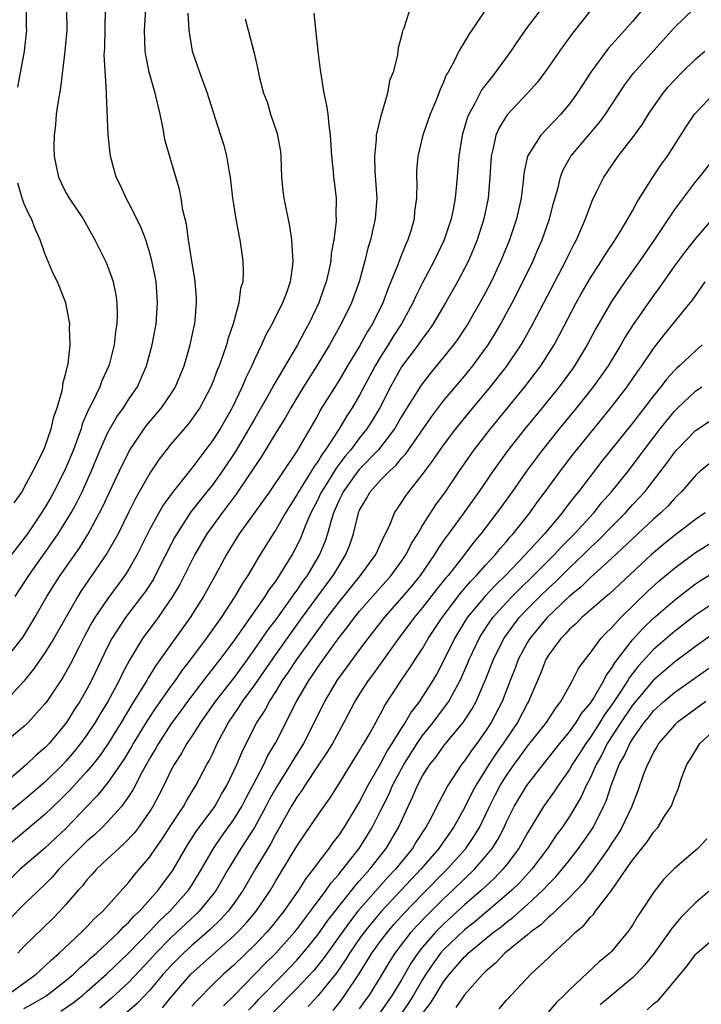
# Model space of a CAD drawing. Units: inches. Extents: x 2604000 to 2607000, y 1497000 to 1500000.
# Drawn here: x 2604069 to 2604134, y 1497834 to 1497928 of the extents above; entities that cross this region are included whole.
import ezdxf

# ---------------------------------------------------------------- set-up
doc = ezdxf.new("R2010")
doc.units = ezdxf.units.IN
doc.header["$MEASUREMENT"] = 0
doc.layers.add('LD26041497_2ft', color=71, linetype='Continuous')

msp = doc.modelspace()

# ---------------------------------------------------------------- linework, layer by layer
at = {"layer": 'LD26041497_2ft'}
for points, elevation in [([(2604105.778, 1497929), (2604105.197, 1497927.197), (2604105.076, 1497926.924), (2604105, 1497926.477), (2604104.666, 1497925.334), (2604104.604, 1497924.604), (2604104.197, 1497923), (2604103.838, 1497922.162), (2604103.666, 1497921), (2604103.115, 1497919.115), (2604103.049, 1497918.95), (2604102.582, 1497917), (2604102.581, 1497916.581), (2604102.405, 1497915), (2604102.458, 1497913.542), (2604102.622, 1497911), (2604102.475, 1497909), (2604102.331, 1497908.33), (2604102.02, 1497907), (2604101.775, 1497906.225), (2604101.486, 1497905), (2604100.944, 1497903), (2604100.215, 1497901), (2604099.246, 1497899), (2604098.131, 1497897), (2604096.914, 1497895), (2604095.657, 1497893), (2604094.439, 1497891), (2604093.922, 1497890.078), (2604093, 1497888.607), (2604091.63, 1497886.37), (2604089.237, 1497882.763), (2604088.379, 1497881.621), (2604087.881, 1497881), (2604086.44, 1497879), (2604085.298, 1497877), (2604083.847, 1497874.153), (2604083.16, 1497873), (2604081.78, 1497871), (2604080.314, 1497869), (2604079.055, 1497866.945), (2604078.363, 1497865.637), (2604078.071, 1497865), (2604076.994, 1497863), (2604076.23, 1497861.77), (2604075.774, 1497861), (2604075, 1497859.829), (2604074.405, 1497859), (2604073.778, 1497858.222), (2604073, 1497857.303), (2604072.716, 1497857), (2604071, 1497855.306), (2604069, 1497853.588), (2604068.668, 1497853.332), (2604067, 1497851.963)], 9184), ([(2604113, 1497928.93), (2604111.701, 1497927), (2604111.403, 1497926.596), (2604111, 1497925.875), (2604110.467, 1497925), (2604109.989, 1497923.99), (2604109.43, 1497923), (2604109.261, 1497922.739), (2604109, 1497922.049), (2604108.668, 1497921.332), (2604108.554, 1497921), (2604108.252, 1497920.252), (2604107.714, 1497919), (2604107.028, 1497917), (2604106.541, 1497915), (2604106.422, 1497913.578), (2604106.41, 1497913), (2604106.445, 1497912.445), (2604106.414, 1497911), (2604106.238, 1497909.762), (2604106.187, 1497909), (2604105.867, 1497907.867), (2604105.588, 1497907), (2604105.391, 1497906.609), (2604104.818, 1497905.182), (2604104.639, 1497904.639), (2604103.978, 1497903), (2604103.679, 1497902.321), (2604103.214, 1497901), (2604102.218, 1497899), (2604101.738, 1497898.263), (2604101, 1497896.887), (2604099.845, 1497895), (2604099, 1497893.582), (2604097.241, 1497890.759), (2604097, 1497890.301), (2604095.232, 1497887.232), (2604095, 1497886.855), (2604092.39, 1497883), (2604091.819, 1497882.181), (2604089.518, 1497879), (2604089, 1497878.172), (2604088.298, 1497877), (2604087.226, 1497875), (2604086.119, 1497873), (2604084.849, 1497871), (2604083, 1497868.424), (2604081.998, 1497867), (2604081.571, 1497866.43), (2604080.801, 1497865.199), (2604080.697, 1497865), (2604080.246, 1497864.247), (2604079.28, 1497862.72), (2604078.252, 1497861), (2604077.014, 1497858.986), (2604076.197, 1497857.803), (2604075.56, 1497857), (2604075, 1497856.332), (2604073.411, 1497854.589), (2604072.42, 1497853.58), (2604071, 1497852.214), (2604067, 1497848.862)], 9186), ([(2604067.112, 1497866.888), (2604068.884, 1497869.116), (2604070.049, 1497871), (2604071.191, 1497873), (2604071.884, 1497874.117), (2604072.446, 1497875), (2604074.314, 1497877.686), (2604075.086, 1497878.913), (2604076.212, 1497881), (2604076.475, 1497881.525), (2604078.107, 1497885), (2604079.057, 1497886.943), (2604080.465, 1497889), (2604080.693, 1497889.307), (2604082.122, 1497891), (2604083, 1497892.307), (2604083.44, 1497893), (2604084.261, 1497895), (2604084.85, 1497897), (2604085.221, 1497898.779), (2604085.28, 1497899), (2604085.319, 1497899.319), (2604085.457, 1497901), (2604085.444, 1497901.444), (2604085.318, 1497903), (2604085.286, 1497903.286), (2604085, 1497904.975), (2604084.689, 1497907), (2604084.497, 1497908.497), (2604084.152, 1497909.848), (2604083.985, 1497911), (2604083.822, 1497911.822), (2604082.449, 1497916.449), (2604082.233, 1497917.767), (2604081.968, 1497919), (2604081.516, 1497921), (2604080.94, 1497923), (2604080.611, 1497924.611), (2604080.558, 1497925), (2604080.504, 1497927), (2604080.632, 1497929)], 9176), ([(2604067.412, 1497835), (2604070.168, 1497837), (2604071, 1497837.766), (2604071.621, 1497838.379), (2604072.356, 1497839), (2604074.472, 1497841), (2604075, 1497841.532), (2604075.705, 1497842.294), (2604076.507, 1497843), (2604079, 1497845.766), (2604079.534, 1497846.466), (2604081, 1497848.206), (2604081.531, 1497849), (2604082.144, 1497849.856), (2604083, 1497851.188), (2604084.201, 1497853), (2604084.481, 1497853.519), (2604085.391, 1497855), (2604086.441, 1497857), (2604086.651, 1497857.349), (2604087, 1497858.055), (2604087.432, 1497859), (2604088.486, 1497861), (2604089.512, 1497862.488), (2604089.832, 1497863), (2604091, 1497864.581), (2604093, 1497867.487), (2604095.517, 1497871), (2604097.833, 1497874.167), (2604098.464, 1497875), (2604099, 1497875.909), (2604099.696, 1497877), (2604100.05, 1497877.95), (2604100.416, 1497879), (2604100.898, 1497881), (2604101, 1497881.231), (2604101.657, 1497882.343), (2604102.014, 1497883), (2604103, 1497884.086), (2604103.883, 1497885), (2604104.475, 1497885.525), (2604105, 1497886.185), (2604105.392, 1497886.608), (2604107.846, 1497890.154), (2604109, 1497891.652), (2604111, 1497894.031), (2604111.787, 1497895), (2604113.243, 1497897), (2604113.914, 1497898.086), (2604114.443, 1497899), (2604115, 1497900.017), (2604115.527, 1497901), (2604116.56, 1497903), (2604117.523, 1497905), (2604117.96, 1497906.04), (2604118.393, 1497907), (2604119.11, 1497909), (2604119.49, 1497910.51), (2604119.888, 1497911.888), (2604120.138, 1497913), (2604120.37, 1497913.63), (2604121.145, 1497915), (2604123.82, 1497918.179), (2604124.427, 1497919), (2604126.25, 1497921.751), (2604127.109, 1497922.89), (2604131, 1497927.242), (2604132.817, 1497929)], 9194), ([(2604123, 1497928.862), (2604121.275, 1497926.725), (2604120.035, 1497925), (2604119, 1497923.473), (2604118.658, 1497923), (2604117.94, 1497922.06), (2604117.005, 1497921), (2604115.062, 1497918.938), (2604114.299, 1497917.701), (2604113.991, 1497917), (2604113.739, 1497915.739), (2604113.532, 1497915), (2604113.489, 1497914.512), (2604113.423, 1497913), (2604113.259, 1497911), (2604112.838, 1497909), (2604112.196, 1497907), (2604111.854, 1497906.147), (2604111.359, 1497905), (2604111, 1497904.286), (2604110.318, 1497903), (2604109.185, 1497901), (2604108.01, 1497899), (2604107.602, 1497898.398), (2604107, 1497897.619), (2604106.575, 1497897), (2604105, 1497894.893), (2604103.954, 1497893), (2604102.929, 1497891), (2604102.203, 1497889.797), (2604101.697, 1497889), (2604101, 1497888.132), (2604100.159, 1497887), (2604099.62, 1497886.38), (2604098.748, 1497885.252), (2604097.957, 1497883.957), (2604097.349, 1497883), (2604097.247, 1497882.753), (2604097, 1497882.241), (2604096.361, 1497881), (2604095.864, 1497879.864), (2604095.377, 1497878.623), (2604095, 1497877.836), (2604094.552, 1497877), (2604093.341, 1497875), (2604093.193, 1497874.807), (2604093, 1497874.501), (2604092.354, 1497873.646), (2604091.962, 1497873), (2604089, 1497868.778), (2604087.677, 1497867), (2604086.488, 1497865.512), (2604085, 1497863.552), (2604084.587, 1497863), (2604083.929, 1497862.071), (2604083, 1497860.835), (2604081.81, 1497859), (2604081.528, 1497858.472), (2604081, 1497857.596), (2604080.243, 1497856.243), (2604079.4, 1497854.6), (2604079, 1497853.985), (2604078.294, 1497853), (2604077, 1497851.547), (2604076.467, 1497851), (2604075.718, 1497850.282), (2604075, 1497849.677), (2604074.303, 1497849), (2604072.322, 1497847), (2604071.723, 1497846.277), (2604071, 1497845.537), (2604069, 1497843.63), (2604067.682, 1497842.318)], 9190), ([(2604118.287, 1497929), (2604117, 1497927.306), (2604116.033, 1497925.967), (2604115.415, 1497925), (2604113.954, 1497923), (2604113.527, 1497922.473), (2604112.654, 1497921.345), (2604111.94, 1497919.939), (2604111.41, 1497919), (2604111.292, 1497918.708), (2604110.761, 1497917), (2604110.452, 1497915), (2604110.31, 1497913), (2604110.11, 1497911), (2604109.905, 1497909.906), (2604109.712, 1497909), (2604109.06, 1497907), (2604108.111, 1497905), (2604107.03, 1497902.97), (2604106.355, 1497901.645), (2604106.08, 1497901), (2604104.992, 1497899), (2604104.202, 1497897.798), (2604103.718, 1497897), (2604103, 1497895.866), (2604102.482, 1497895), (2604101, 1497892.214), (2604100.28, 1497891), (2604099.766, 1497890.234), (2604099.043, 1497889), (2604097.742, 1497887), (2604097.413, 1497886.587), (2604097, 1497885.879), (2604096.619, 1497885.381), (2604096.408, 1497885), (2604095.16, 1497883), (2604095, 1497882.692), (2604093.926, 1497881), (2604093, 1497879.381), (2604092.742, 1497879), (2604091.519, 1497877), (2604090.337, 1497875), (2604089.791, 1497874.209), (2604089.102, 1497873), (2604087.786, 1497871), (2604086.383, 1497869), (2604084.89, 1497867), (2604084.056, 1497865.944), (2604083.409, 1497865), (2604083, 1497864.449), (2604081.568, 1497862.432), (2604080.766, 1497861.234), (2604079.421, 1497859), (2604079.274, 1497858.726), (2604078.526, 1497857.474), (2604077, 1497855.266), (2604075.993, 1497854.007), (2604075, 1497852.993), (2604073, 1497850.907), (2604071, 1497849.022), (2604068.65, 1497847), (2604067.801, 1497846.199)], 9188), ([(2604073.039, 1497929), (2604073.078, 1497927), (2604072.891, 1497925), (2604072.485, 1497921.515), (2604072.247, 1497920.247), (2604072.084, 1497919), (2604072.016, 1497917.984), (2604071.881, 1497917), (2604071.857, 1497915.857), (2604071.879, 1497915), (2604072.116, 1497913.884), (2604072.285, 1497913), (2604072.509, 1497912.509), (2604073, 1497911.54), (2604073.305, 1497911), (2604074.64, 1497909), (2604075.765, 1497907), (2604076.837, 1497904.837), (2604077.384, 1497903.384), (2604077.494, 1497903), (2604077.758, 1497901.758), (2604077.859, 1497901), (2604077.889, 1497899.889), (2604077.858, 1497899), (2604077.734, 1497898.266), (2604077.595, 1497897), (2604077.112, 1497895.112), (2604077.082, 1497895), (2604076.423, 1497893.578), (2604076.223, 1497893), (2604075.528, 1497891.528), (2604075.158, 1497890.842), (2604074.562, 1497889.438), (2604074.44, 1497889), (2604074.138, 1497888.138), (2604073.707, 1497887), (2604073, 1497885.268), (2604072.879, 1497885), (2604071.859, 1497883), (2604071.552, 1497882.449), (2604071, 1497881.508), (2604070.683, 1497881), (2604069.324, 1497879), (2604067.826, 1497877)], 9172), ([(2604068.175, 1497873), (2604069.46, 1497875), (2604071.758, 1497878.243), (2604072.273, 1497879), (2604073, 1497880.145), (2604073.507, 1497881), (2604074.033, 1497881.967), (2604074.534, 1497883), (2604075.433, 1497885), (2604076.265, 1497887), (2604077, 1497888.657), (2604077.849, 1497890.15), (2604078.475, 1497891), (2604079, 1497891.816), (2604079.811, 1497893), (2604080.186, 1497893.814), (2604080.693, 1497895), (2604081.215, 1497897), (2604081.589, 1497899), (2604081.744, 1497901), (2604081.591, 1497903), (2604081.505, 1497903.504), (2604081.204, 1497905), (2604081, 1497905.751), (2604080.606, 1497907), (2604080.168, 1497908.168), (2604079.771, 1497909), (2604079, 1497910.521), (2604078.731, 1497911), (2604078.206, 1497912.206), (2604077.788, 1497913), (2604077.242, 1497915), (2604077.013, 1497917.013), (2604076.865, 1497920.865), (2604076.879, 1497921.121), (2604076.66, 1497924.66), (2604076.702, 1497925.298), (2604076.784, 1497929)], 9174), ([(2604068.418, 1497921.582), (2604069.053, 1497925), (2604069.265, 1497927), (2604069.252, 1497927.252), (2604069.257, 1497929)], 9170), ([(2604127.983, 1497929), (2604127, 1497927.823), (2604126.275, 1497927), (2604124.712, 1497925.287), (2604123.021, 1497923), (2604121.736, 1497921), (2604121, 1497919.993), (2604120.164, 1497919), (2604118.254, 1497917), (2604117.014, 1497914.986), (2604116.651, 1497913.349), (2604116.583, 1497912.583), (2604116.387, 1497911), (2604115.943, 1497909), (2604115.274, 1497907), (2604114.467, 1497905), (2604113.526, 1497903), (2604113, 1497901.991), (2604112.459, 1497901), (2604111.722, 1497899.723), (2604111.305, 1497899), (2604111, 1497898.525), (2604110.387, 1497897.613), (2604109.947, 1497897), (2604109, 1497895.818), (2604107.717, 1497894.283), (2604106.847, 1497893.153), (2604105, 1497890.16), (2604104.325, 1497889), (2604102.785, 1497887), (2604100.924, 1497885.076), (2604099.416, 1497883), (2604099.294, 1497882.706), (2604099, 1497882.124), (2604098.672, 1497881.328), (2604098.513, 1497881), (2604098.27, 1497880.269), (2604097.932, 1497879), (2604097.703, 1497878.297), (2604097.175, 1497877), (2604095.98, 1497875), (2604095.558, 1497874.442), (2604095, 1497873.606), (2604094.737, 1497873.263), (2604094.571, 1497873), (2604093.476, 1497871.476), (2604093, 1497870.822), (2604092.211, 1497869.789), (2604091.679, 1497869), (2604090.271, 1497867), (2604089, 1497865.267), (2604087.217, 1497863), (2604085.828, 1497861), (2604085, 1497859.699), (2604084.524, 1497859), (2604083.982, 1497858.018), (2604083.313, 1497857), (2604083, 1497856.409), (2604082.326, 1497855), (2604081.883, 1497854.117), (2604081.284, 1497853), (2604081, 1497852.549), (2604079.921, 1497851), (2604079.524, 1497850.476), (2604078.553, 1497849.446), (2604078.029, 1497849), (2604077, 1497848.016), (2604075.899, 1497847), (2604075.483, 1497846.517), (2604075, 1497846.003), (2604074.569, 1497845.431), (2604074.166, 1497845), (2604073, 1497843.631), (2604072.434, 1497843), (2604071.726, 1497842.274), (2604069, 1497839.632), (2604068.42, 1497839)], 9192), ([(2604096.635, 1497928.636), (2604097.003, 1497925), (2604097.22, 1497923.22), (2604097.596, 1497921), (2604097.829, 1497919.829), (2604097.955, 1497919), (2604098.053, 1497917.947), (2604098.19, 1497917), (2604098.311, 1497915), (2604098.474, 1497913.526), (2604098.505, 1497913), (2604098.576, 1497912.576), (2604098.755, 1497911), (2604098.714, 1497909.286), (2604098.751, 1497909), (2604098.76, 1497908.761), (2604098.541, 1497907), (2604098.296, 1497905.704), (2604098.258, 1497905), (2604098.076, 1497904.076), (2604097.812, 1497903), (2604097.59, 1497902.41), (2604097.106, 1497901), (2604096.148, 1497899), (2604095.731, 1497898.269), (2604095.083, 1497897), (2604092.804, 1497893.196), (2604092.362, 1497892.362), (2604091, 1497889.993), (2604090.449, 1497889), (2604089.154, 1497886.846), (2604087.932, 1497885), (2604087, 1497883.699), (2604086.447, 1497883), (2604085.792, 1497882.208), (2604084.917, 1497881.083), (2604083.565, 1497879), (2604083.364, 1497878.636), (2604081.522, 1497875), (2604081.336, 1497874.664), (2604080.545, 1497873.455), (2604080.219, 1497873), (2604078.682, 1497871), (2604077.377, 1497869), (2604077, 1497868.263), (2604075.448, 1497865), (2604075, 1497864.16), (2604074.325, 1497863), (2604073.793, 1497862.207), (2604073.045, 1497861), (2604071.388, 1497859), (2604071, 1497858.584), (2604070.134, 1497857.866), (2604069.255, 1497857), (2604069, 1497856.78), (2604066.91, 1497855)], 9182), ([(2604090.078, 1497928.078), (2604090.386, 1497927), (2604090.925, 1497924.926), (2604091.299, 1497923.299), (2604091.423, 1497922.577), (2604091.849, 1497921), (2604092.172, 1497920.172), (2604092.51, 1497919), (2604093.148, 1497917.148), (2604093.45, 1497915.45), (2604093.486, 1497915), (2604093.544, 1497913), (2604093.671, 1497911.671), (2604093.758, 1497911), (2604094.313, 1497908.313), (2604094.51, 1497907), (2604094.595, 1497905.405), (2604094.633, 1497905), (2604094.598, 1497904.598), (2604094.382, 1497903), (2604094.05, 1497902.05), (2604093.657, 1497901), (2604092.647, 1497899), (2604092.058, 1497897.942), (2604091.656, 1497897), (2604091, 1497895.658), (2604090.716, 1497895), (2604090.141, 1497893.859), (2604089.796, 1497893), (2604088.841, 1497891), (2604087.689, 1497889), (2604087, 1497887.912), (2604085, 1497885.243), (2604083.114, 1497882.886), (2604082.269, 1497881.731), (2604081.848, 1497881), (2604081, 1497879.43), (2604079.795, 1497877), (2604079, 1497875.612), (2604078.611, 1497875), (2604077, 1497872.831), (2604075.765, 1497871), (2604075.477, 1497870.523), (2604074.78, 1497869.22), (2604074.29, 1497868.29), (2604073.423, 1497866.578), (2604072.699, 1497865.301), (2604071.168, 1497863), (2604071, 1497862.772), (2604069.389, 1497861), (2604069, 1497860.628), (2604067, 1497858.935)], 9180), ([(2604084.631, 1497928.631), (2604084.706, 1497927), (2604085.043, 1497925), (2604085.742, 1497923), (2604086.477, 1497921), (2604086.584, 1497920.584), (2604087.722, 1497917), (2604088.041, 1497916.041), (2604088.318, 1497915), (2604088.549, 1497913.451), (2604088.655, 1497913), (2604088.883, 1497911), (2604089, 1497910.227), (2604089.167, 1497909.167), (2604089.47, 1497907.47), (2604089.578, 1497907), (2604089.855, 1497905), (2604089.903, 1497903.903), (2604089.856, 1497903), (2604089.639, 1497902.361), (2604089.486, 1497901), (2604088.942, 1497899), (2604088.444, 1497897.556), (2604088.311, 1497897), (2604087.972, 1497895.972), (2604087.611, 1497895), (2604087.425, 1497894.575), (2604087, 1497893.43), (2604086.825, 1497893), (2604085.758, 1497891), (2604085.456, 1497890.543), (2604085, 1497889.906), (2604084.608, 1497889.392), (2604083, 1497887.519), (2604082.578, 1497887), (2604081.9, 1497886.1), (2604081, 1497884.756), (2604079.641, 1497882.359), (2604079, 1497881.096), (2604077.969, 1497879), (2604076.904, 1497877.096), (2604074.463, 1497873.537), (2604074.127, 1497873), (2604071.855, 1497869), (2604071, 1497867.642), (2604069.924, 1497866.076), (2604069, 1497864.941), (2604067.122, 1497862.878)], 9178), ([(2604069, 1497833.743), (2604069.824, 1497834.176), (2604071.079, 1497834.921), (2604073, 1497836.399), (2604073.709, 1497837), (2604074.356, 1497837.644), (2604075, 1497838.183), (2604075.416, 1497838.584), (2604075.903, 1497839), (2604077, 1497840.007), (2604078.037, 1497841), (2604078.487, 1497841.513), (2604079, 1497841.961), (2604079.483, 1497842.518), (2604080.006, 1497843), (2604081.795, 1497845), (2604082.295, 1497845.705), (2604083, 1497846.63), (2604083.149, 1497846.851), (2604083.247, 1497847), (2604084.388, 1497849), (2604084.621, 1497849.379), (2604085.404, 1497850.596), (2604087.18, 1497853), (2604087.841, 1497854.16), (2604088.343, 1497855), (2604089.292, 1497857), (2604089.788, 1497858.212), (2604090.174, 1497859), (2604091.201, 1497861), (2604091.924, 1497862.076), (2604092.407, 1497863), (2604093, 1497863.919), (2604093.659, 1497865), (2604094.212, 1497865.788), (2604095.022, 1497867), (2604097, 1497869.767), (2604097.531, 1497870.469), (2604097.901, 1497871), (2604099, 1497872.451), (2604101.09, 1497875), (2604102.53, 1497877), (2604103.291, 1497878.709), (2604103.464, 1497879), (2604103.897, 1497879.897), (2604104.332, 1497881), (2604104.594, 1497881.406), (2604105, 1497881.978), (2604105.393, 1497882.607), (2604105.687, 1497883), (2604107, 1497884.64), (2604107.254, 1497885), (2604108.006, 1497885.994), (2604108.674, 1497887), (2604109, 1497887.453), (2604110.178, 1497889), (2604111.445, 1497890.555), (2604113.479, 1497893), (2604115.026, 1497894.974), (2604116.388, 1497897), (2604116.615, 1497897.385), (2604117.509, 1497899), (2604120.647, 1497905), (2604121, 1497905.733), (2604121.428, 1497906.572), (2604121.67, 1497907), (2604122.532, 1497909), (2604122.64, 1497909.36), (2604123.192, 1497910.808), (2604123.587, 1497911.587), (2604124.273, 1497913), (2604125.638, 1497915), (2604127, 1497916.748), (2604127.953, 1497918.048), (2604128.533, 1497919), (2604129, 1497919.692), (2604129.922, 1497921), (2604130.407, 1497921.593), (2604131, 1497922.249), (2604131.734, 1497923), (2604133, 1497924.236), (2604133.912, 1497925)], 9196), ([(2604072.525, 1497833.475), (2604073.707, 1497834.293), (2604074.597, 1497835), (2604075, 1497835.341), (2604076.875, 1497837), (2604079, 1497839.035), (2604081, 1497841.089), (2604081.923, 1497842.077), (2604082.896, 1497843), (2604084.671, 1497845), (2604085, 1497845.496), (2604085.922, 1497847), (2604087.057, 1497849), (2604087.849, 1497850.151), (2604089, 1497851.754), (2604089.764, 1497853), (2604090.184, 1497853.816), (2604090.83, 1497855), (2604091.87, 1497857), (2604092.221, 1497857.779), (2604093, 1497859.08), (2604094.968, 1497863), (2604096.143, 1497865), (2604096.503, 1497865.498), (2604097, 1497866.257), (2604098.859, 1497868.859), (2604099.862, 1497870.138), (2604100.501, 1497871), (2604101, 1497871.61), (2604102.209, 1497873), (2604103.993, 1497875), (2604105, 1497876.379), (2604105.428, 1497877), (2604105.949, 1497878.051), (2604106.547, 1497879), (2604107, 1497879.77), (2604108.257, 1497881.743), (2604109.174, 1497883), (2604110.508, 1497885), (2604111.903, 1497887), (2604113.462, 1497889), (2604116.747, 1497893), (2604118.266, 1497895), (2604119.536, 1497897), (2604120.052, 1497897.948), (2604121.64, 1497901), (2604122.121, 1497901.879), (2604123, 1497903.39), (2604124.056, 1497905), (2604124.405, 1497905.596), (2604125.358, 1497907), (2604125.935, 1497907.935), (2604126.563, 1497909), (2604127, 1497909.783), (2604127.415, 1497910.586), (2604128.945, 1497913), (2604129.77, 1497914.23), (2604130.331, 1497915), (2604132.149, 1497917.851), (2604132.917, 1497919), (2604133, 1497919.103), (2604134.839, 1497921)], 9198), ([(2604135, 1497915.1), (2604133.356, 1497913), (2604133, 1497912.571), (2604131, 1497909.904), (2604129.049, 1497906.951), (2604127.709, 1497905), (2604126.263, 1497903), (2604125, 1497901.146), (2604123.489, 1497898.511), (2604122.687, 1497897), (2604121.481, 1497895), (2604121.282, 1497894.718), (2604120.012, 1497893), (2604118.391, 1497891), (2604116.741, 1497889), (2604115.089, 1497886.911), (2604113.718, 1497885), (2604112.372, 1497883), (2604110.939, 1497881), (2604109.47, 1497879), (2604109, 1497878.337), (2604108.46, 1497877.54), (2604108.145, 1497877), (2604106.755, 1497875), (2604105.971, 1497874.029), (2604105, 1497872.893), (2604103.339, 1497871), (2604101.79, 1497869), (2604101, 1497867.95), (2604098.832, 1497865), (2604097.654, 1497863), (2604096.674, 1497861), (2604095.634, 1497859), (2604094.615, 1497857.385), (2604094.405, 1497857), (2604093, 1497854.75), (2604092.38, 1497853.62), (2604092.065, 1497853), (2604090.987, 1497851), (2604089.687, 1497849), (2604088.475, 1497847), (2604087.307, 1497845), (2604087, 1497844.596), (2604085.688, 1497843), (2604085.344, 1497842.655), (2604083, 1497840.455), (2604081.564, 1497839), (2604081, 1497838.379), (2604079, 1497836.251), (2604077.315, 1497834.685), (2604076.234, 1497833.766)], 9200), ([(2604068.067, 1497881.933), (2604068.815, 1497883), (2604069, 1497883.328), (2604069.891, 1497885), (2604070.813, 1497886.813), (2604071, 1497887.241), (2604071.604, 1497889), (2604071.859, 1497890.14), (2604072.172, 1497891), (2604072.65, 1497892.65), (2604072.704, 1497893), (2604072.721, 1497893.278), (2604073, 1497894.3), (2604073.114, 1497894.886), (2604073.162, 1497895), (2604073.205, 1497895.205), (2604073.394, 1497897), (2604073.343, 1497898.657), (2604073.363, 1497899), (2604073.324, 1497899.324), (2604072.989, 1497901), (2604072.2, 1497903), (2604071.798, 1497903.798), (2604071, 1497905.72), (2604070.552, 1497907), (2604070.077, 1497908.077), (2604069.71, 1497909), (2604069.471, 1497909.471), (2604069, 1497910.52), (2604068.816, 1497911), (2604068.403, 1497912.403)], 9170), ([(2604134.634, 1497909), (2604133, 1497907.145), (2604132.06, 1497905.94), (2604131, 1497904.539), (2604129.555, 1497902.445), (2604129, 1497901.712), (2604127.062, 1497898.938), (2604126.289, 1497897.711), (2604125.886, 1497897), (2604124.673, 1497895), (2604123.991, 1497894.009), (2604123.268, 1497893), (2604121.671, 1497891), (2604120.026, 1497889), (2604118.416, 1497887), (2604116.954, 1497885.046), (2604115.529, 1497883), (2604114.085, 1497881), (2604112.539, 1497879), (2604111.841, 1497878.159), (2604110.916, 1497876.916), (2604109.428, 1497875), (2604109.225, 1497874.775), (2604108.333, 1497873.667), (2604107, 1497871.951), (2604106.2, 1497871), (2604105.696, 1497870.304), (2604104.712, 1497869), (2604102.331, 1497865.669), (2604101.819, 1497865), (2604101, 1497863.734), (2604100.545, 1497863), (2604099.497, 1497861), (2604099, 1497860.121), (2604098.398, 1497859), (2604097.877, 1497858.123), (2604097, 1497856.85), (2604095.77, 1497855), (2604095.478, 1497854.522), (2604095, 1497853.881), (2604094.481, 1497853), (2604093.239, 1497850.761), (2604093, 1497850.368), (2604092.529, 1497849.471), (2604092.232, 1497849), (2604091.099, 1497847.1), (2604089.89, 1497845), (2604089, 1497843.734), (2604088.452, 1497843), (2604087.757, 1497842.243), (2604086.742, 1497841.258), (2604085, 1497839.744), (2604084.194, 1497839), (2604083, 1497837.8), (2604082.272, 1497837), (2604081, 1497835.491), (2604079.784, 1497834.216), (2604078.398, 1497833)], 9202), ([(2604082.19, 1497833.81), (2604083, 1497834.789), (2604084.911, 1497837), (2604089, 1497840.646), (2604089.363, 1497841), (2604090.157, 1497841.843), (2604091.142, 1497843), (2604092.488, 1497845), (2604093, 1497845.89), (2604095, 1497849.193), (2604097, 1497852.148), (2604098.175, 1497853.824), (2604099, 1497855.12), (2604101, 1497858.314), (2604101.241, 1497858.759), (2604101.402, 1497859), (2604101.964, 1497859.964), (2604103, 1497861.827), (2604103.394, 1497862.606), (2604104.97, 1497865), (2604105.798, 1497866.201), (2604106.297, 1497867), (2604107, 1497868.068), (2604107.537, 1497869), (2604108.85, 1497871), (2604110.644, 1497873.356), (2604111.576, 1497874.424), (2604112.149, 1497875), (2604113, 1497875.985), (2604113.939, 1497877), (2604114.404, 1497877.596), (2604115, 1497878.269), (2604115.327, 1497878.673), (2604115.631, 1497879), (2604117.218, 1497881), (2604117.963, 1497882.037), (2604118.697, 1497883), (2604120.156, 1497885), (2604121.39, 1497886.61), (2604123.315, 1497889), (2604124.953, 1497891), (2604126.495, 1497893), (2604127.515, 1497894.485), (2604127.895, 1497895), (2604129, 1497896.642), (2604130.033, 1497897.967), (2604132.511, 1497901), (2604132.724, 1497901.276), (2604133.921, 1497903)], 9204), ([(2604133.662, 1497897), (2604133, 1497896.433), (2604131.49, 1497895), (2604131.223, 1497894.777), (2604131, 1497894.557), (2604130.261, 1497893.739), (2604129.706, 1497893), (2604129, 1497892.139), (2604127, 1497889.529), (2604124.1, 1497885.9), (2604121.871, 1497883), (2604121.47, 1497882.53), (2604120.594, 1497881.406), (2604120.297, 1497881), (2604118.614, 1497879), (2604116.817, 1497877), (2604114.896, 1497875), (2604113.928, 1497874.072), (2604112.955, 1497873.045), (2604111.252, 1497871), (2604110.038, 1497869), (2604109, 1497866.88), (2604108.348, 1497865.652), (2604107.966, 1497865), (2604107, 1497863.464), (2604106.691, 1497863), (2604105.946, 1497862.054), (2604105.339, 1497861), (2604105, 1497860.488), (2604104.081, 1497859), (2604103.655, 1497858.345), (2604103, 1497857.088), (2604101.78, 1497855), (2604101, 1497853.48), (2604099.491, 1497851), (2604099, 1497850.271), (2604098.438, 1497849.562), (2604098.05, 1497849), (2604097, 1497847.616), (2604096.561, 1497847), (2604095.87, 1497846.13), (2604095.17, 1497845), (2604093.784, 1497843), (2604092.54, 1497841.46), (2604092.141, 1497841), (2604091, 1497839.809), (2604089, 1497837.875), (2604088.542, 1497837.458), (2604088.007, 1497837), (2604087, 1497836.029), (2604085.505, 1497834.495), (2604085, 1497833.945)], 9206), ([(2604088.014, 1497833.985), (2604089, 1497834.937), (2604091.993, 1497838.007), (2604093, 1497839.011), (2604094.794, 1497841), (2604095, 1497841.257), (2604095.737, 1497842.263), (2604096.321, 1497843), (2604097.805, 1497845), (2604098.284, 1497845.716), (2604099, 1497846.507), (2604099.211, 1497846.789), (2604099.404, 1497847), (2604100.955, 1497849), (2604101.746, 1497850.254), (2604102.201, 1497851), (2604103, 1497852.57), (2604103.799, 1497854.201), (2604104.133, 1497855), (2604105.21, 1497857), (2604106.479, 1497859), (2604107, 1497859.752), (2604108.008, 1497861), (2604109, 1497862.322), (2604109.488, 1497863), (2604110.027, 1497864.027), (2604110.567, 1497865), (2604110.71, 1497865.29), (2604111.316, 1497866.685), (2604111.439, 1497867), (2604112.376, 1497869), (2604112.609, 1497869.392), (2604113.399, 1497870.601), (2604113.692, 1497871), (2604115, 1497872.441), (2604115.531, 1497873), (2604116.264, 1497873.736), (2604117.576, 1497875), (2604119.571, 1497877), (2604120.246, 1497877.754), (2604121.487, 1497879), (2604123.31, 1497881), (2604124.065, 1497881.935), (2604125.011, 1497883), (2604126.617, 1497885), (2604127.652, 1497886.348), (2604128.127, 1497887), (2604129.647, 1497889), (2604131, 1497890.687), (2604131.317, 1497891), (2604133, 1497892.572), (2604133.624, 1497893)], 9208), ([(2604090.417, 1497833.583), (2604091, 1497834.167), (2604091.392, 1497834.608), (2604093.724, 1497837), (2604095, 1497838.334), (2604095.583, 1497839), (2604097, 1497840.751), (2604097.923, 1497842.077), (2604099, 1497843.465), (2604100.243, 1497845), (2604100.567, 1497845.433), (2604101, 1497845.905), (2604101.956, 1497847), (2604103.515, 1497849), (2604104.711, 1497851), (2604105.611, 1497853), (2604106.068, 1497853.932), (2604106.511, 1497855), (2604107, 1497855.905), (2604107.703, 1497857), (2604108.277, 1497857.723), (2604109, 1497858.728), (2604110.869, 1497861), (2604111.71, 1497862.29), (2604112.091, 1497863), (2604112.96, 1497865), (2604113.749, 1497867), (2604114.745, 1497869), (2604115.683, 1497870.317), (2604116.22, 1497871), (2604117, 1497871.819), (2604118.164, 1497873), (2604119, 1497873.812), (2604119.627, 1497874.373), (2604121, 1497875.731), (2604122.338, 1497877), (2604123, 1497877.668), (2604123.694, 1497878.306), (2604125, 1497879.65), (2604126.342, 1497881), (2604127, 1497881.74), (2604127.619, 1497882.381), (2604128.169, 1497883), (2604130.284, 1497885.716), (2604131, 1497886.746), (2604131.223, 1497887), (2604133, 1497888.843), (2604134.318, 1497889.682)], 9210), ([(2604135, 1497886.188), (2604133.493, 1497885), (2604133, 1497884.548), (2604131.683, 1497883), (2604131.342, 1497882.658), (2604131, 1497882.346), (2604130.366, 1497881.634), (2604129.707, 1497881), (2604129, 1497880.386), (2604125, 1497876.625), (2604123, 1497874.81), (2604122.095, 1497873.905), (2604121, 1497873.032), (2604118.863, 1497871), (2604117.214, 1497869), (2604117, 1497868.647), (2604116.113, 1497867), (2604115.813, 1497866.187), (2604115.339, 1497865), (2604114.575, 1497863), (2604113.536, 1497861), (2604113, 1497860.174), (2604112.159, 1497859), (2604111.658, 1497858.342), (2604111, 1497857.353), (2604110.72, 1497857), (2604109.402, 1497855), (2604108.565, 1497853.435), (2604107.692, 1497851.692), (2604107.317, 1497851), (2604107.182, 1497850.817), (2604106.39, 1497849.61), (2604106.026, 1497849), (2604104.405, 1497847), (2604103.727, 1497846.273), (2604100.841, 1497843), (2604100.023, 1497841.977), (2604097.534, 1497838.466), (2604096.636, 1497837.363), (2604095, 1497835.626), (2604092.699, 1497833.301)], 9212), ([(2604133.926, 1497881), (2604133, 1497880.363), (2604131, 1497878.831), (2604129.991, 1497878.009), (2604128.823, 1497877), (2604124.781, 1497873.219), (2604124.506, 1497873), (2604122.187, 1497871), (2604121.595, 1497870.405), (2604121, 1497869.884), (2604120.59, 1497869.41), (2604120.166, 1497869), (2604119, 1497867.406), (2604118.758, 1497867), (2604118.265, 1497865.735), (2604117.938, 1497865), (2604117.108, 1497863), (2604117, 1497862.826), (2604116.032, 1497861), (2604114.673, 1497859), (2604113.985, 1497858.015), (2604113.316, 1497857), (2604112.069, 1497855), (2604111.698, 1497854.302), (2604111, 1497852.865), (2604109.956, 1497851), (2604108.728, 1497849.272), (2604108.553, 1497849), (2604106.834, 1497847), (2604103.096, 1497843), (2604102.126, 1497841.874), (2604101.429, 1497841), (2604101, 1497840.405), (2604100.031, 1497839), (2604099.645, 1497838.355), (2604098.822, 1497837.178), (2604097.036, 1497834.964), (2604096.08, 1497833.92)], 9214), ([(2604098.459, 1497833.542), (2604099, 1497834.222), (2604099.579, 1497835), (2604100.95, 1497837.05), (2604102.169, 1497839), (2604103, 1497840.152), (2604103.64, 1497841), (2604104.272, 1497841.729), (2604105.22, 1497842.78), (2604107, 1497844.625), (2604109.328, 1497847), (2604111.113, 1497849), (2604111.887, 1497850.113), (2604112.421, 1497851), (2604113, 1497852.18), (2604113.38, 1497853), (2604113.92, 1497854.08), (2604114.402, 1497855), (2604115, 1497855.953), (2604115.733, 1497857), (2604116.272, 1497857.728), (2604117, 1497858.752), (2604118.795, 1497861), (2604119.654, 1497862.346), (2604120.191, 1497863), (2604121.302, 1497865), (2604121.857, 1497866.144), (2604122.484, 1497867), (2604123, 1497867.64), (2604123.981, 1497869), (2604124.473, 1497869.527), (2604125, 1497870.019), (2604125.895, 1497871), (2604128.482, 1497873.518), (2604129.531, 1497874.469), (2604131, 1497875.724), (2604133, 1497877.204), (2604135, 1497878.432)], 9216), ([(2604101, 1497833.699), (2604101.528, 1497834.472), (2604101.93, 1497835), (2604103, 1497836.718), (2604103.845, 1497838.155), (2604104.381, 1497839), (2604105.919, 1497841), (2604106.427, 1497841.573), (2604107.403, 1497842.597), (2604109, 1497844.174), (2604109.891, 1497845), (2604111.948, 1497847), (2604113, 1497848.213), (2604113.64, 1497849), (2604114.166, 1497849.834), (2604114.769, 1497851), (2604115, 1497851.519), (2604115.726, 1497853), (2604116.923, 1497855), (2604118.478, 1497857), (2604119.598, 1497858.402), (2604120.076, 1497859), (2604121, 1497860.096), (2604121.652, 1497861), (2604122.157, 1497861.843), (2604123, 1497862.834), (2604123.298, 1497863.298), (2604124.281, 1497865), (2604124.507, 1497865.493), (2604125, 1497866.131), (2604125.308, 1497866.692), (2604127, 1497868.892), (2604128.012, 1497869.988), (2604129, 1497870.929), (2604131, 1497872.667), (2604132.31, 1497873.69), (2604133, 1497874.204), (2604133.475, 1497874.525), (2604135, 1497875.47)], 9218), ([(2604135, 1497872.58), (2604133, 1497871.219), (2604131, 1497869.678), (2604129, 1497867.958), (2604127.587, 1497866.413), (2604126.709, 1497865.291), (2604126.549, 1497865), (2604125.738, 1497863.738), (2604125, 1497862.639), (2604124.311, 1497861.689), (2604123.896, 1497861), (2604123, 1497859.61), (2604122.55, 1497859), (2604121.953, 1497858.047), (2604121.268, 1497857), (2604121, 1497856.523), (2604119.915, 1497855), (2604119.56, 1497854.44), (2604118.536, 1497853), (2604117, 1497850.489), (2604116.18, 1497849), (2604115, 1497847.441), (2604114.649, 1497847), (2604113.845, 1497846.155), (2604112.609, 1497845), (2604111, 1497843.601), (2604109, 1497841.781), (2604108.604, 1497841.396), (2604108.228, 1497841), (2604107, 1497839.583), (2604106.54, 1497839), (2604105.919, 1497838.081), (2604105, 1497836.466), (2604104.113, 1497835), (2604102.713, 1497833)], 9220), ([(2604135, 1497869.663), (2604133, 1497868.232), (2604131, 1497866.738), (2604129, 1497865.033), (2604127, 1497862.641), (2604125.898, 1497861), (2604124.607, 1497859), (2604124.079, 1497857.921), (2604123.545, 1497857), (2604123, 1497855.769), (2604122.595, 1497855), (2604122.102, 1497853.898), (2604121, 1497852.05), (2604120.3, 1497851), (2604119.745, 1497850.255), (2604118.896, 1497849), (2604117.397, 1497847), (2604116.259, 1497845.741), (2604115.498, 1497845), (2604115, 1497844.559), (2604111.992, 1497842.008), (2604111, 1497841.225), (2604109, 1497839.323), (2604108.717, 1497839), (2604107.992, 1497838.007), (2604107.316, 1497837), (2604107, 1497836.501), (2604106.122, 1497835), (2604105.697, 1497834.303), (2604104.785, 1497833)], 9222), ([(2604107, 1497833.244), (2604107.766, 1497834.234), (2604108.216, 1497835), (2604109, 1497836.269), (2604109.563, 1497837), (2604111, 1497838.654), (2604111.185, 1497838.815), (2604111.353, 1497839), (2604113.773, 1497841), (2604114.478, 1497841.522), (2604115, 1497841.964), (2604115.602, 1497842.398), (2604117, 1497843.644), (2604118.474, 1497845), (2604119, 1497845.573), (2604119.702, 1497846.298), (2604120.3, 1497847), (2604121, 1497847.883), (2604121.87, 1497849), (2604123, 1497850.614), (2604123.248, 1497851), (2604124.252, 1497853), (2604124.487, 1497853.513), (2604124.972, 1497855), (2604125.751, 1497857), (2604126.211, 1497857.789), (2604126.738, 1497859), (2604127, 1497859.423), (2604128.119, 1497861), (2604128.519, 1497861.481), (2604129, 1497862.1), (2604129.992, 1497863), (2604131, 1497863.849), (2604132.853, 1497865.147), (2604135, 1497866.7)], 9224), ([(2604133.998, 1497863), (2604131.27, 1497861), (2604131, 1497860.744), (2604129.493, 1497859), (2604129.322, 1497858.678), (2604129, 1497858.155), (2604128.642, 1497857.358), (2604128.426, 1497857), (2604128.06, 1497856.06), (2604127.513, 1497854.487), (2604127, 1497853.192), (2604126.937, 1497853), (2604126, 1497851), (2604125.629, 1497850.371), (2604125, 1497849.45), (2604124.714, 1497849), (2604124.005, 1497848.005), (2604123.306, 1497847), (2604123.19, 1497846.811), (2604123, 1497846.594), (2604122.305, 1497845.695), (2604121, 1497844.313), (2604119.62, 1497843), (2604119.323, 1497842.677), (2604119, 1497842.435), (2604118.279, 1497841.721), (2604117.284, 1497841), (2604117, 1497840.753), (2604114.836, 1497839), (2604113.952, 1497838.048), (2604113, 1497837.255), (2604112.878, 1497837.122), (2604112.739, 1497837), (2604111, 1497835.027), (2604110.167, 1497833.833)], 9226), ([(2604114.295, 1497833.705), (2604115, 1497834.531), (2604117.325, 1497837), (2604119, 1497838.557), (2604119.452, 1497839), (2604121, 1497840.444), (2604121.566, 1497841), (2604122.365, 1497841.635), (2604123, 1497842.43), (2604123.292, 1497842.708), (2604123.492, 1497843), (2604125, 1497844.969), (2604126.41, 1497847), (2604127, 1497847.879), (2604128.393, 1497849.607), (2604129, 1497850.557), (2604129.407, 1497851), (2604130.071, 1497852.071), (2604130.686, 1497853), (2604130.789, 1497853.211), (2604131, 1497853.845), (2604131.369, 1497854.631), (2604131.691, 1497855.691), (2604132.197, 1497857), (2604132.52, 1497857.48), (2604133.438, 1497859), (2604135, 1497860.463)], 9228), ([(2604134.081, 1497849.919), (2604133.228, 1497849), (2604131, 1497847.081), (2604129.963, 1497846.037), (2604129, 1497844.782), (2604127.847, 1497843), (2604127.495, 1497842.505), (2604127, 1497841.667), (2604126.734, 1497841.266), (2604126.534, 1497841), (2604125, 1497839.17), (2604124.836, 1497839), (2604123.829, 1497838.171), (2604121, 1497835.511), (2604120.496, 1497835), (2604119.732, 1497834.268), (2604119, 1497833.399)], 9230), ([(2604135, 1497845.532), (2604133, 1497843.817), (2604131.601, 1497842.399), (2604130.692, 1497841.308), (2604130.498, 1497841), (2604129.032, 1497838.968), (2604128.153, 1497837.847), (2604127.366, 1497837), (2604127, 1497836.642), (2604123.932, 1497834.068)], 9232), ([(2604128.394, 1497833.606), (2604129, 1497834.161), (2604129.471, 1497834.529), (2604129.903, 1497835), (2604132.207, 1497837.793), (2604133, 1497838.872), (2604133.129, 1497839), (2604135, 1497840.634)], 9234)]:
    msp.add_lwpolyline(points, dxfattribs=dict(at, elevation=elevation))

doc.saveas('drawing.dxf')
